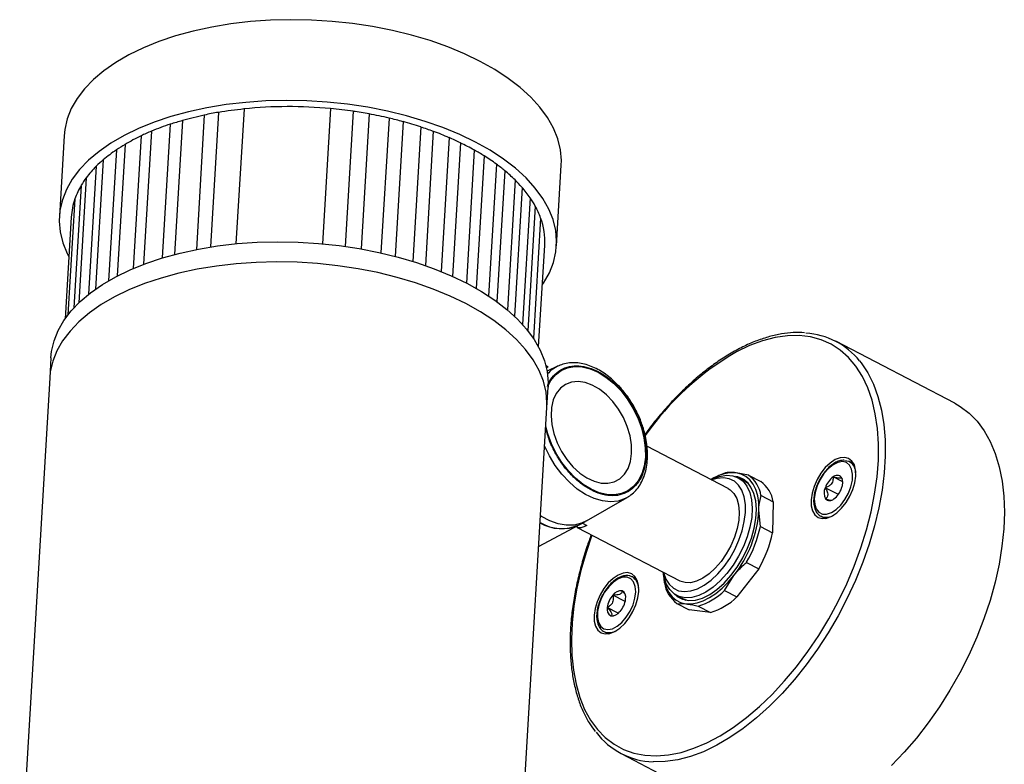
# Model space of a CAD drawing. Extents: x 53 to 174, y 63 to 233.
# Drawn here: x 54 to 157, y 155 to 233 of the extents above; entities that cross this region are included whole.
import ezdxf

# ---------------------------------------------------------------- set-up
doc = ezdxf.new("R2010")
doc.units = 0
doc.layers.get('0').update_dxf_attribs({"linetype": 'CONTINUOUS'})

msp = doc.modelspace()

# ---------------------------------------------------------------- linework, layer by layer
at = {"color": 7, "linetype": 'CONTINUOUS'}
for p, q in [((73.07, 223.18), (72.23, 209.01)), ((74.56, 223.46), (73.72, 209.28)), ((77.26, 223.83), (76.41, 209.61)), ((86.37, 223.86), (85.53, 209.62)), ((88.76, 223.58), (87.91, 209.34)), ((90.44, 223.3), (89.59, 209.07)), ((69.48, 222.21), (68.64, 208.13)), ((70.76, 222.61), (69.92, 208.49)), ((92.54, 222.86), (91.69, 208.65)), ((94.02, 222.49), (93.18, 208.29)), ((67.5, 221.48), (66.67, 207.46)), ((95.89, 221.93), (95.05, 207.76)), ((97.21, 221.47), (96.37, 207.32)), ((58.29, 221.01), (57.79, 212.5)), ((64.72, 220.09), (63.89, 206.22)), ((66.4, 220.99), (65.57, 207.01)), ((98.88, 220.8), (98.04, 206.69)), ((100.06, 220.26), (99.22, 206.18)), ((63.8, 219.51), (62.98, 205.72)), ((101.53, 219.49), (100.7, 205.47)), ((62.42, 218.46), (61.61, 204.84)), ((102.57, 218.88), (101.74, 204.9)), ((103.86, 218.01), (103.03, 204.11)), ((61.68, 217.78), (60.88, 204.29)), ((104.75, 217.32), (103.92, 203.49)), ((110.19, 209.39), (110.7, 217.9)), ((60.62, 216.56), (59.84, 203.38)), ((105.83, 216.34), (105.02, 202.64)), ((60.1, 215.77), (59.33, 202.86)), ((106.56, 215.56), (105.75, 201.99)), ((59.43, 214.35), (58.7, 202.12)), ((107.41, 214.46), (106.62, 201.11)), ((107.95, 213.58), (107.17, 200.45)), ((59.04, 212.43), (58.4, 201.71)), ((108.52, 212.33), (107.76, 199.65)), ((108.31, 198.74), (108.95, 209.46)), ((152.18, 192.8), (139.63, 199.34)), ((56.9, 197.61), (56.77, 195.48)), ((109.32, 196.65), (109.08, 196.78)), ((109.32, 196.65), (109.14, 196.55)), ((110.3, 196.7), (109.21, 196.17)), ((110.3, 196.7), (110.45, 196.77)), ((56.77, 195.48), (53.61, 142.28)), ((109.18, 192.36), (109.31, 194.49)), ((106.02, 139.16), (109.18, 192.36)), ((128.28, 183.83), (119.73, 188.28)), ((141.53, 186.43), (141.07, 186.66)), ((126.79, 184.92), (126.6, 184.81)), ((130.43, 185.23), (129.13, 185.47)), ((130.08, 184.58), (129.34, 184.97)), ((130.43, 185.23), (131.72, 184.56)), ((140.36, 184.51), (139.35, 185.04)), ((130.29, 184.47), (130.08, 184.58)), ((130.08, 184.58), (130.34, 184.42)), ((139.85, 183.21), (138.53, 183.9)), ((113.35, 180.4), (117.65, 182.87)), ((117.77, 182.95), (117.65, 182.87)), ((131.75, 183.08), (133.04, 182.41)), ((140.03, 183.4), (139.85, 183.21)), ((133.04, 182.41), (132.97, 179.15)), ((131.68, 179.82), (131.53, 181.55)), ((138.07, 180.9), (138.53, 180.66)), ((138.17, 180.85), (138.07, 180.9)), ((108.31, 177.71), (112.58, 179.98)), ((112.38, 179.7), (123.2, 174.07)), ((112.58, 179.98), (113.25, 180.34)), ((112.92, 180.17), (113.39, 179.92)), ((131.68, 179.82), (132.97, 179.15)), ((130.22, 176.03), (131.52, 175.36)), ((118.15, 174.53), (118.2, 174.51)), ((118.65, 174.27), (118.2, 174.51)), ((121.43, 174.89), (121.44, 174.83)), ((121.46, 174.83), (121.56, 173.86)), ((127.91, 173.06), (128.88, 174.64)), ((131.52, 175.36), (129.2, 172.39)), ((117.43, 171.91), (116.14, 172.58)), ((122.87, 172.55), (123.61, 172.17)), ((127.91, 173.06), (129.2, 172.39)), ((116.7, 170.67), (115.55, 171.27)), ((122.89, 171.71), (123.82, 171.66)), ((122.89, 171.71), (124.18, 171.04)), ((123.4, 172.28), (123.58, 172.11)), ((123.61, 172.17), (123.83, 172.05)), ((123.9, 172.04), (123.61, 172.17)), ((125.13, 171.43), (126.42, 170.75)), ((115.92, 170.41), (116.18, 170.42)), ((126.42, 170.75), (124.18, 171.04)), ((115.2, 168.74), (115.65, 168.5)), ((117.01, 155.87), (129.55, 149.34))]:
    msp.add_line(p, q, dxfattribs=at)
at = {"color": 7, "linetype": 'CONTINUOUS', "flags": 128}
for points in [[(102.16, 228.84), (100.5, 229.64), (98.73, 230.37), (96.86, 231.03), (94.91, 231.61), (92.89, 232.1), (90.81, 232.51), (88.68, 232.83), (86.53, 233.06), (84.37, 233.19), (82.2, 233.23), (80.05, 233.18), (77.94, 233.03), (75.86, 232.79), (73.85, 232.46), (71.91, 232.04), (70.05, 231.54), (68.29, 230.95), (66.65, 230.28), (65.12, 229.54), (63.73, 228.73), (62.48, 227.86), (61.38, 226.93), (60.44, 225.95), (59.66, 224.92), (59.05, 223.86), (58.62, 222.77), (58.36, 221.65), (58.29, 221.01)], [(110.7, 217.9), (110.71, 218.39), (110.61, 219.53), (110.33, 220.67), (109.88, 221.8), (109.25, 222.91), (108.45, 224), (107.49, 225.06), (106.37, 226.08), (105.11, 227.05), (103.7, 227.98), (102.16, 228.84)], [(101.65, 220.33), (99.99, 221.13), (98.22, 221.86), (96.35, 222.52), (94.4, 223.1), (92.38, 223.59), (90.3, 224), (88.18, 224.32), (86.03, 224.55), (83.86, 224.68), (81.7, 224.72), (79.55, 224.67), (77.43, 224.52), (75.36, 224.28), (73.34, 223.95), (71.4, 223.53), (69.54, 223.03), (67.79, 222.44), (66.14, 221.77), (64.61, 221.03), (63.22, 220.22), (61.97, 219.35), (60.87, 218.42), (59.93, 217.44), (59.15, 216.41), (58.55, 215.35), (58.11, 214.26), (57.85, 213.14), (57.78, 212.01), (57.88, 210.87), (58.15, 209.73), (58.61, 208.6), (58.79, 208.25)], [(108.7, 205.29), (108.83, 205.48), (109.44, 206.54), (109.87, 207.63), (110.13, 208.75), (110.21, 209.88), (110.11, 211.02), (109.83, 212.16), (109.37, 213.28), (108.74, 214.4), (107.95, 215.49), (106.99, 216.55), (105.87, 217.57), (104.6, 218.54), (103.19, 219.47), (101.65, 220.33)], [(56.9, 197.61), (56.97, 198.25), (57.23, 199.37), (57.66, 200.46), (58.27, 201.52), (59.05, 202.54), (59.99, 203.53), (61.09, 204.45), (62.34, 205.33), (63.73, 206.14), (65.25, 206.88), (66.9, 207.54), (68.65, 208.13), (70.51, 208.64), (72.45, 209.06), (74.46, 209.39), (76.53, 209.63), (78.65, 209.77), (80.8, 209.83), (82.96, 209.79), (85.12, 209.65), (87.27, 209.43), (89.39, 209.11), (91.47, 208.7), (93.49, 208.21), (95.44, 207.63), (97.31, 206.98), (99.08, 206.25), (100.74, 205.45), (102.28, 204.58), (103.69, 203.66), (104.96, 202.69), (106.08, 201.67), (107.04, 200.61), (107.84, 199.52), (108.48, 198.41), (108.93, 197.28), (109.22, 196.15), (109.32, 195.01), (109.31, 194.49)], [(100.64, 203.31), (98.98, 204.11), (97.21, 204.84), (95.34, 205.5), (93.39, 206.07), (91.37, 206.57), (89.29, 206.98), (87.16, 207.3), (85.01, 207.52), (82.85, 207.66), (80.68, 207.7), (78.53, 207.65), (76.42, 207.5), (74.34, 207.26), (72.33, 206.93), (70.39, 206.51), (68.53, 206), (66.77, 205.42), (65.13, 204.75), (63.6, 204.01), (62.21, 203.2), (60.96, 202.33), (59.86, 201.4), (58.92, 200.41), (58.14, 199.39), (57.53, 198.33), (57.1, 197.23), (56.84, 196.12), (56.77, 195.48)], [(100.64, 203.31), (98.98, 204.11), (97.21, 204.84), (95.34, 205.5), (93.39, 206.07), (91.37, 206.57), (89.29, 206.98), (87.16, 207.3), (85.01, 207.52), (82.85, 207.66), (80.68, 207.7), (78.53, 207.65), (76.42, 207.5), (74.34, 207.26), (72.33, 206.93), (70.39, 206.51), (68.53, 206), (66.77, 205.42), (65.13, 204.75), (63.6, 204.01), (62.21, 203.2), (60.96, 202.33), (59.86, 201.4), (58.92, 200.41), (58.14, 199.39), (57.53, 198.33), (57.1, 197.23), (56.84, 196.12), (56.77, 195.48)], [(109.18, 192.36), (109.19, 192.86), (109.09, 193.99), (108.82, 195.13), (108.36, 196.26), (107.73, 197.37), (106.93, 198.46), (105.97, 199.52), (104.85, 200.54), (103.59, 201.52), (102.18, 202.44), (100.64, 203.31)], [(109.18, 192.36), (109.19, 192.86), (109.09, 193.99), (108.82, 195.13), (108.36, 196.26), (107.73, 197.37), (106.93, 198.46), (105.97, 199.52), (104.85, 200.54), (103.59, 201.52), (102.18, 202.44), (100.64, 203.31)], [(113.92, 178.9), (113.31, 177.09), (112.77, 175.19), (112.34, 173.31), (112.03, 171.46), (111.83, 169.66), (111.76, 167.92), (111.8, 166.25), (111.97, 164.67), (112.25, 163.18), (112.65, 161.8), (113.16, 160.54), (113.79, 159.41), (114.51, 158.42), (115.34, 157.57), (116.26, 156.86), (117.27, 156.32), (118.35, 155.93), (119.51, 155.7), (120.73, 155.64), (122, 155.74), (123.32, 156.01), (124.67, 156.44), (126.04, 157.02), (127.43, 157.76), (128.82, 158.64), (130.21, 159.67), (131.58, 160.84), (132.92, 162.12), (134.23, 163.53), (135.49, 165.04), (136.69, 166.64), (137.83, 168.33), (138.9, 170.09), (139.88, 171.9), (140.78, 173.76), (141.58, 175.65), (142.28, 177.55), (142.88, 179.46), (143.36, 181.35), (143.73, 183.22), (143.98, 185.04), (144.12, 186.82), (144.13, 188.52), (144.03, 190.15), (143.8, 191.69), (143.46, 193.12), (143.01, 194.44), (142.44, 195.63), (141.76, 196.7), (140.99, 197.62), (140.11, 198.4), (139.15, 199.02), (138.1, 199.49), (136.98, 199.8), (135.79, 199.94), (134.54, 199.92), (133.25, 199.74), (131.91, 199.39), (130.55, 198.89), (129.17, 198.23), (129.17, 198.23)], [(142.14, 197.27), (142.31, 197.05), (143, 196), (143.6, 194.82), (144.08, 193.51), (144.44, 192.09), (144.69, 190.56), (144.83, 188.94), (144.84, 187.24), (144.73, 185.47), (144.51, 183.65), (144.17, 181.78), (143.72, 179.88), (143.15, 177.96), (142.48, 176.04), (141.7, 174.13), (140.83, 172.25), (139.87, 170.4), (138.83, 168.61), (137.71, 166.88), (136.52, 165.23), (135.27, 163.67), (133.98, 162.21), (132.64, 160.86), (131.27, 159.63), (129.88, 158.53), (128.48, 157.57), (127.08, 156.75), (125.69, 156.08), (124.31, 155.57), (122.97, 155.22), (121.66, 155.03), (120.4, 155), (120.37, 155)], [(109.32, 194.67), (109.6, 195.19), (110.09, 195.79), (110.68, 196.24), (111.36, 196.54), (112.1, 196.67), (112.9, 196.64), (113.73, 196.44), (114.57, 196.08), (115.41, 195.57), (116.21, 194.92), (116.96, 194.14), (117.65, 193.26), (118.25, 192.3), (118.75, 191.28), (119.14, 190.23), (119.41, 189.17), (119.55, 188.12), (119.56, 187.12)], [(118.11, 187.52), (118.1, 188.43), (117.95, 189.38), (117.66, 190.34), (117.26, 191.29), (116.74, 192.18), (116.14, 192.99), (115.46, 193.7), (114.73, 194.28), (113.97, 194.72), (113.21, 194.99), (112.47, 195.1), (111.77, 195.03), (111.15, 194.79), (110.61, 194.39), (110.17, 193.84), (109.86, 193.16), (109.67, 192.37), (109.62, 191.49), (109.7, 190.56), (109.92, 189.6), (110.26, 188.64), (110.73, 187.72), (111.29, 186.86), (111.93, 186.1), (112.64, 185.45), (113.39, 184.94), (114.15, 184.58), (114.9, 184.39), (115.62, 184.37), (116.29, 184.52), (116.87, 184.85), (117.36, 185.32), (117.74, 185.94), (117.99, 186.68), (118.11, 187.52)], [(152.18, 192.8), (152.76, 192.47), (153.7, 191.77), (154.54, 190.91), (155.28, 189.91), (155.92, 188.77), (156.45, 187.5), (156.87, 186.11), (157.16, 184.61), (157.34, 183.01), (157.4, 181.32), (157.33, 179.56), (157.15, 177.74), (156.84, 175.86), (156.42, 173.96), (155.89, 172.03), (155.24, 170.09), (154.49, 168.16), (153.64, 166.25), (152.7, 164.38), (151.67, 162.56), (150.56, 160.8), (149.38, 159.11), (148.13, 157.51), (146.84, 156.02), (145.5, 154.63)], [(119.56, 187.12), (119.43, 186.19), (119.18, 185.35), (118.81, 184.62), (118.32, 184.03), (117.73, 183.57), (117.05, 183.28), (116.31, 183.14), (115.51, 183.18), (114.68, 183.38), (113.84, 183.74), (113.01, 184.25), (112.2, 184.9), (111.45, 185.67), (110.76, 186.55), (110.16, 187.51), (109.66, 188.53), (109.27, 189.59), (109.06, 190.36)], [(117.65, 182.87), (117.43, 182.76), (116.69, 182.5), (115.88, 182.42), (115.03, 182.51), (114.15, 182.77), (113.26, 183.19), (112.39, 183.76), (111.55, 184.48), (110.77, 185.32), (110.06, 186.26), (109.44, 187.28), (108.94, 188.32)], [(139.56, 186.86), (139.04, 186.5), (138.52, 186.02), (138.06, 185.43), (137.66, 184.76), (137.34, 184.04), (137.13, 183.32), (137.03, 182.63), (137.05, 181.99), (137.19, 181.46), (137.44, 181.04), (137.78, 180.77), (138.21, 180.65), (138.69, 180.69), (139.21, 180.9), (139.74, 181.25), (140.25, 181.74), (140.72, 182.33), (141.12, 183), (141.43, 183.71), (141.64, 184.43), (141.74, 185.13), (141.72, 185.76), (141.59, 186.3), (141.34, 186.71), (140.99, 186.99), (140.57, 187.1), (140.08, 187.06), (139.56, 186.86)], [(140.33, 186.65), (139.86, 186.57), (139.35, 186.32), (138.85, 185.92), (138.38, 185.39), (137.98, 184.77), (137.66, 184.09), (137.45, 183.4), (137.37, 182.73), (137.41, 182.14), (137.57, 181.66), (137.85, 181.32), (138.22, 181.13), (138.67, 181.12), (139.17, 181.29), (139.67, 181.61), (140.16, 182.08), (140.6, 182.66), (140.97, 183.32), (141.23, 184.01), (141.38, 184.7), (141.4, 185.33), (141.3, 185.87), (141.08, 186.29), (140.75, 186.55), (140.33, 186.65)], [(140.6, 186.78), (141.02, 186.69), (141.23, 186.56)], [(126.51, 184.75), (126.65, 184.81), (127.39, 185.1), (128.11, 185.22), (128.77, 185.17), (129.36, 184.96), (129.86, 184.58), (130.27, 184.06), (130.58, 183.4), (130.76, 182.61), (130.83, 181.73), (130.77, 180.77), (130.59, 179.76), (130.3, 178.73), (129.9, 177.69), (129.39, 176.68), (128.81, 175.73), (128.15, 174.85), (127.44, 174.08), (126.7, 173.42), (125.94, 172.91), (125.19, 172.54), (124.45, 172.34), (123.77, 172.3), (123.14, 172.43), (122.59, 172.73), (122.13, 173.18), (121.77, 173.77), (121.53, 174.5), (121.44, 174.99)], [(121.49, 174.96), (121.49, 174.96), (121.73, 174.27), (122.08, 173.72), (122.53, 173.31), (123.07, 173.05), (123.68, 172.95), (124.34, 173.02), (125.05, 173.25), (125.77, 173.63), (126.49, 174.16), (127.19, 174.82), (127.85, 175.59), (128.46, 176.45), (128.98, 177.39), (129.43, 178.36), (129.76, 179.35), (129.99, 180.33), (130.11, 181.28), (130.1, 182.15), (129.98, 182.95), (129.74, 183.63), (129.39, 184.18), (128.94, 184.6), (128.4, 184.85), (127.79, 184.95), (127.13, 184.88), (126.57, 184.72)], [(131.53, 181.55), (131.51, 182.34), (131.4, 183.06), (131.2, 183.71), (130.92, 184.27), (130.57, 184.74), (130.15, 185.09), (129.67, 185.34), (129.13, 185.47)], [(122.61, 172.71), (122.93, 172.43), (123.49, 172.14), (124.13, 172.02), (124.83, 172.06), (125.57, 172.27), (126.34, 172.65), (127.11, 173.18), (127.86, 173.85), (128.58, 174.64), (129.24, 175.53), (129.83, 176.5), (130.34, 177.53), (130.74, 178.58), (131.04, 179.63), (131.21, 180.65), (131.26, 181.62), (131.19, 182.51), (131, 183.3), (130.69, 183.97)], [(128.28, 183.83), (128.49, 183.69), (128.89, 183.29), (129.19, 182.75), (129.38, 182.09), (129.45, 181.33), (129.4, 180.49), (129.23, 179.6), (128.95, 178.69), (128.57, 177.79), (128.09, 176.93), (127.54, 176.13), (126.93, 175.42), (126.29, 174.82), (125.62, 174.36), (124.96, 174.05), (124.33, 173.89), (123.74, 173.9), (123.21, 174.06), (123.2, 174.07)], [(130.1, 184.64), (129.88, 184.69), (129.86, 184.7)], [(130.08, 184.58), (130.1, 184.57), (130.34, 184.42)], [(113.35, 180.4), (112.82, 180.15), (112.05, 179.96), (111.23, 179.95), (110.37, 180.09), (109.49, 180.4), (108.61, 180.87), (108.5, 180.94)], [(116.69, 174.7), (116.16, 174.35), (115.65, 173.86), (115.18, 173.27), (114.78, 172.6), (114.47, 171.88), (114.26, 171.16), (114.16, 170.47), (114.18, 169.84), (114.32, 169.3), (114.56, 168.88), (114.91, 168.61), (115.33, 168.49), (115.82, 168.54), (116.34, 168.74), (116.86, 169.09), (117.38, 169.58), (117.84, 170.17), (118.24, 170.84), (118.56, 171.55), (118.77, 172.28), (118.87, 172.97), (118.85, 173.6), (118.71, 174.14), (118.46, 174.56), (118.12, 174.83), (117.69, 174.95), (117.21, 174.9), (116.69, 174.7)], [(114.91, 172.22), (114.65, 171.52), (114.51, 170.84), (114.5, 170.22), (114.61, 169.69), (114.85, 169.28), (115.18, 169.03), (115.61, 168.95), (116.08, 169.04), (116.59, 169.3), (117.09, 169.71), (117.55, 170.25), (117.95, 170.88), (118.26, 171.57), (118.46, 172.26), (118.54, 172.92), (118.49, 173.5), (118.31, 173.97), (118.02, 174.3), (117.64, 174.47), (117.19, 174.46), (116.69, 174.29), (116.19, 173.95), (115.7, 173.47), (115.26, 172.88), (114.91, 172.22)], [(121.43, 174.99), (121.44, 174.8), (121.55, 174.07), (121.75, 173.42), (122.02, 172.86), (122.38, 172.4), (122.8, 172.04), (123.28, 171.79), (123.82, 171.66)], [(123.82, 171.66), (124.41, 171.65), (125.03, 171.76), (125.67, 171.98), (126.33, 172.32), (126.99, 172.76), (127.65, 173.3), (128.28, 173.93), (128.88, 174.64)], [(123.9, 172.04), (123.88, 172.05), (123.61, 172.17)]]:
    msp.add_lwpolyline(points, dxfattribs=at)
at = {"color": 7, "linetype": 'CONTINUOUS'}
for centre, radius, start, end in [((80.26, 189.06), 34.86, 101.9061, 105.8104), ((80.98, 185.73), 38.28, 99.6582, 101.9329), ((81.51, 182.59), 41.45, 95.8826, 99.6407), ((81.97, 177.3), 46.77, 84.6017, 95.789), ((81.99, 176.9), 47.17, 81.7472, 84.6679), ((82.17, 178.17), 45.88, 79.6263, 81.7459), ((82.51, 179.96), 44.06, 76.8435, 79.6328), ((78.2, 195.79), 27.83, 108.2513, 112.6058), ((79.32, 192.45), 31.34, 105.8354, 108.2888), ((83.01, 182.13), 41.83, 74.7416, 76.8391), ((83.69, 184.59), 39.28, 71.9047, 74.7507), ((76.9, 198.95), 24.41, 112.6405, 115.4633), ((84.54, 187.22), 36.51, 69.6975, 71.8978), ((85.57, 189.96), 33.59, 66.6472, 69.7101), ((73.96, 204.48), 18.14, 120.6194, 124.0598), ((75.48, 201.88), 21.15, 115.4102, 120.5709), ((86.75, 192.72), 30.59, 64.2109, 66.6375), ((88.07, 195.43), 27.57, 60.769, 64.2285), ((72.41, 206.74), 15.4, 123.9846, 130.4447), ((89.52, 198.03), 24.6, 57.9496, 60.7557), ((70.86, 208.58), 13, 130.5131, 134.9248), ((91.05, 200.47), 21.72, 53.8781, 57.9747), ((92.66, 202.67), 18.99, 50.4571, 53.8598), ((69.4, 210.02), 10.95, 134.8249, 143.28), ((94.29, 204.64), 16.43, 45.4046, 50.4931), ((68.07, 211.03), 9.28, 143.3736, 149.2257), ((95.91, 206.29), 14.12, 41.0507, 45.3786), ((66.98, 211.66), 8.01, 149.1262, 160.3731), ((97.48, 207.64), 12.05, 34.4788, 41.101), ((66.01, 212.01), 6.98, 160.3607, 176.5253), ((98.94, 208.65), 10.28, 28.6937, 34.441), ((100.22, 209.34), 8.82, 19.8202, 28.7527), ((101.78, 209.86), 7.18, 356.828, 20.1603), ((136.01, 192.37), 7.84, 38.5799, 86.5399), ((144.35, 171.98), 30.32, 120.0475, 144.9411), ((111.81, 193.65), 3.4, 116.2222, 138.6561), ((140.15, 185.38), 1.6, 3.5791, 47.5865), ((128.9, 181.14), 4.34, 87.0854, 123.5925), ((129.57, 180.33), 5.36, 104.8998, 121.2186), ((128.7, 182.82), 2.3, 29.9263, 81.1659), ((128.5, 182.56), 3.29, 8.9724, 54.0815), ((140.72, 183.19), 2.3, 126.3784, 162.0763), ((139.77, 184.6), 0.606, 43.5335, 134.0127), ((139.05, 184.4), 1.32, 335.5324, 28.0098), ((129.79, 181.89), 3.29, 8.9724, 54.0815), ((139.72, 183.35), 1.32, 155.5324, 208.0098), ((138.06, 184.57), 2.3, 306.3784, 342.0763), ((139, 183.15), 0.606, 223.5335, 314.0127), ((119.29, 182.29), 12.27, 321.4481, 356.5276), ((138.61, 182.31), 1.53, 253.1624, 302.2859), ((110.74, 184.05), 4.47, 239.2426, 294.2587), ((110.75, 184.11), 4.51, 239.564, 293.9373), ((118.78, 182.61), 13.2, 330.1419, 347.8339), ((120.07, 181.93), 13.2, 330.1419, 347.8339), ((117.36, 173.25), 1.51, 2.9372, 56.4103), ((124.82, 174.38), 3.29, 188.9724, 234.0815), ((117.97, 170.97), 2.44, 138.5225, 172.8458), ((116.99, 172.01), 1.03, 83.7162, 146.0311), ((116.76, 172.37), 0.747, 344.3617, 62.4082), ((123.24, 177.8), 6.65, 286.47, 314.5378), ((124.54, 177.13), 6.65, 286.47, 314.5378), ((116.27, 171.07), 0.747, 164.3617, 242.4082), ((115.06, 172.47), 2.44, 318.5225, 352.8458), ((116.03, 171.43), 1.03, 263.7162, 326.0311), ((115.75, 170.12), 1.49, 248.359, 302.522), ((120.65, 162.87), 7.87, 217.1372, 267.9616)]:
    msp.add_arc(centre, radius, start, end, dxfattribs=at)
for points, knots in [([(136.35, 200.24), (135.95, 200.25), (135.16, 200.28), (133.92, 200.13), (132.64, 199.85), (131.33, 199.42), (130.21, 198.94), (129.3, 198.48), (128.38, 197.97), (127.25, 197.25), (125.92, 196.28), (124.6, 195.18), (123.31, 193.97), (122.05, 192.66), (120.83, 191.24), (119.99, 190.19), (119.57, 189.6), (119.52, 189.53)], [0, 0, 0, 0, 0.074253, 0.149507, 0.225116, 0.301007, 0.377088, 0.416656, 0.456841, 0.533079, 0.609313, 0.685523, 0.7617, 0.837843, 0.913954, 0.990036, 1, 1, 1, 1]), ([(109.23, 194.58), (109.25, 194.66), (109.4, 195.1), (109.87, 195.72), (110.61, 196.36), (111.53, 196.72), (112.53, 196.79), (113.56, 196.6), (114.58, 196.18), (115.58, 195.55), (116.57, 194.69), (117.51, 193.61), (118.32, 192.34), (118.97, 190.98), (119.4, 189.6), (119.62, 188.29), (119.65, 187.08), (119.48, 185.96), (119.13, 184.95), (118.56, 184.09), (117.79, 183.46), (116.88, 183.1), (115.88, 183.02), (114.85, 183.22), (113.83, 183.63), (112.83, 184.27), (111.84, 185.13), (110.91, 186.21), (110.09, 187.47), (109.44, 188.82), (109.18, 189.74), (109.05, 190.19)], [0, 0, 0, 0, 0.00824, 0.044524, 0.081577, 0.118631, 0.154914, 0.189749, 0.222616, 0.255482, 0.290318, 0.326601, 0.363655, 0.400708, 0.436992, 0.471827, 0.504693, 0.53756, 0.572395, 0.608679, 0.645732, 0.682786, 0.719069, 0.753904, 0.786771, 0.819637, 0.854473, 0.890756, 0.92781, 0.964863, 1, 1, 1, 1]), ([(118.5, 192.19), (118.32, 192.52), (118.06, 192.98), (117.61, 193.62), (117.21, 194.14), (116.7, 194.71), (116.14, 195.26), (115.53, 195.76), (114.88, 196.2), (114.2, 196.56), (113.5, 196.84), (112.79, 197.02), (112.08, 197.09), (111.38, 197.05), (110.84, 196.94), (110.55, 196.79), (110.47, 196.76)], [0, 0, 0, 0, 0.096539, 0.135715, 0.200427, 0.267129, 0.338188, 0.411796, 0.487291, 0.564211, 0.642303, 0.721495, 0.801905, 0.883876, 0.968088, 1, 1, 1, 1]), ([(117.78, 182.96), (117.96, 183.09), (118.33, 183.34), (118.8, 183.88), (119.2, 184.53), (119.5, 185.26), (119.7, 186.06), (119.8, 186.91), (119.8, 187.79), (119.7, 188.68), (119.53, 189.52), (119.33, 190.26), (119.09, 190.92), (118.83, 191.55), (118.61, 191.98), (118.5, 192.19)], [0, 0, 0, 0, 0.078367, 0.164846, 0.251637, 0.338455, 0.424915, 0.510642, 0.595154, 0.677563, 0.75554, 0.825947, 0.87862, 0.938001, 1, 1, 1, 1]), ([(140.52, 186.8), (140.44, 186.8), (140.19, 186.79), (139.77, 186.66), (139.28, 186.37), (138.79, 185.96), (138.35, 185.44), (137.99, 184.9), (137.82, 184.53), (137.75, 184.38)], [0, 0, 0, 0, 0.087418, 0.242827, 0.402144, 0.564057, 0.725802, 0.887106, 1, 1, 1, 1]), ([(129.13, 185.47), (129.06, 185.48), (128.69, 185.52), (128.42, 185.52), (128.19, 185.52)], [0, 0, 0, 0, 0.165968, 1, 1, 1, 1]), ([(139.35, 185.04), (139.35, 184.9), (139.35, 184.68), (139.23, 184.38), (139.04, 184.16), (138.79, 184), (138.6, 183.93), (138.53, 183.9)], [0, 0, 0, 0, 0.299533, 0.463908, 0.629157, 0.843183, 1, 1, 1, 1]), ([(140.21, 185.02), (140.21, 185.01), (140.22, 184.97), (140.19, 184.92), (140.06, 184.9), (139.86, 184.92), (139.61, 184.97), (139.42, 185.02), (139.35, 185.04)], [0, 0, 0, 0, 0.0766712, 0.3247605, 0.4813075, 0.6377577, 0.8533993, 1, 1, 1, 1]), ([(140.34, 184.79), (140.33, 184.79), (140.3, 184.87), (140.26, 184.95), (140.21, 185.02)], [0, 0, 0, 0, 0.055827, 1, 1, 1, 1]), ([(137.75, 184.38), (137.72, 184.32), (137.58, 184.04), (137.42, 183.52), (137.3, 182.87), (137.29, 182.25), (137.4, 181.7), (137.63, 181.25), (137.9, 180.96), (138.12, 180.89), (138.19, 180.86)], [0, 0, 0, 0, 0.043854, 0.190499, 0.33763, 0.485661, 0.634842, 0.78396, 0.928754, 1, 1, 1, 1]), ([(138.53, 183.9), (138.6, 183.75), (138.73, 183.53), (138.8, 183.23), (138.78, 183), (138.69, 182.84), (138.6, 182.76), (138.56, 182.73)], [0, 0, 0, 0, 0.299533, 0.463908, 0.629157, 0.843183, 1, 1, 1, 1]), ([(131.53, 181.55), (131.53, 181.64), (131.55, 182.18), (131.66, 182.67), (131.75, 183.08)], [0, 0, 0, 0, 0.165968, 1, 1, 1, 1]), ([(138.56, 182.73), (138.64, 182.71), (138.82, 182.66), (139.03, 182.61), (139.14, 182.6), (139.16, 182.6)], [0, 0, 0, 0, 0.339564, 0.839044, 1, 1, 1, 1]), ([(113.39, 179.92), (113.24, 179.86), (112.94, 179.72), (112.53, 179.61), (112.38, 179.74), (112.28, 179.82)], [0, 0, 0, 0, 0.2617, 0.532438, 1, 1, 1, 1]), ([(113.85, 178.94), (113.7, 178.52), (113.32, 177.49), (112.84, 175.86), (112.38, 174.05), (112.03, 172.27), (111.78, 170.52), (111.64, 168.81), (111.61, 167.16), (111.69, 165.58), (111.88, 164.07), (112.17, 162.64), (112.57, 161.31), (113.08, 160.09), (113.64, 159.05), (114.07, 158.47), (114.27, 158.21)], [0, 0, 0, 0, 0.051317, 0.125334, 0.199375, 0.273447, 0.347557, 0.421708, 0.495904, 0.570142, 0.644416, 0.718704, 0.792958, 0.867116, 0.941092, 1, 1, 1, 1]), ([(128.88, 174.64), (128.98, 174.76), (129.37, 175.26), (129.86, 175.7), (130.22, 176.03)], [0, 0, 0, 0, 0.240683, 1, 1, 1, 1]), ([(118.13, 174.52), (118.04, 174.56), (117.81, 174.66), (117.38, 174.64), (116.91, 174.5), (116.41, 174.22), (115.93, 173.81), (115.48, 173.29), (115.12, 172.75), (114.94, 172.38), (114.86, 172.23)], [0, 0, 0, 0, 0.0937222, 0.2210568, 0.3518362, 0.4875405, 0.6254704, 0.7632769, 0.9007065, 1, 1, 1, 1]), ([(116.14, 172.58), (116.15, 172.54), (116.18, 172.38), (116.19, 172.12), (116.12, 171.82), (115.97, 171.58), (115.76, 171.4), (115.61, 171.31), (115.55, 171.27)], [0, 0, 0, 0, 0.076671, 0.32476, 0.481307, 0.637758, 0.853399, 1, 1, 1, 1]), ([(117.11, 173.03), (117.09, 172.95), (117.08, 172.83), (116.92, 172.69), (116.7, 172.61), (116.42, 172.58), (116.22, 172.58), (116.14, 172.58)], [0, 0, 0, 0, 0.2995326, 0.463908, 0.629157, 0.8431828, 1, 1, 1, 1]), ([(117.38, 172.71), (117.34, 172.76), (117.27, 172.86), (117.16, 172.97), (117.11, 173.03)], [0, 0, 0, 0, 0.431161, 1, 1, 1, 1]), ([(114.86, 172.23), (114.81, 172.11), (114.67, 171.78), (114.51, 171.21), (114.41, 170.56), (114.43, 169.96), (114.56, 169.43), (114.83, 169.02), (115.06, 168.78), (115.2, 168.74), (115.2, 168.74)], [0, 0, 0, 0, 0.080146, 0.232548, 0.385758, 0.539995, 0.695399, 0.849922, 0.998868, 1, 1, 1, 1]), ([(115.55, 171.27), (115.66, 171.16), (115.82, 170.98), (115.98, 170.74), (116.03, 170.58), (116, 170.47), (115.94, 170.43), (115.92, 170.41)], [0, 0, 0, 0, 0.299533, 0.463908, 0.629157, 0.843183, 1, 1, 1, 1]), ([(123.82, 171.66), (123.89, 171.66), (124.27, 171.6), (124.74, 171.51), (125.13, 171.43)], [0, 0, 0, 0, 0.165968, 1, 1, 1, 1])]:
    msp.add_open_spline(points, degree=3, knots=knots, dxfattribs=at)

doc.saveas('drawing.dxf')
